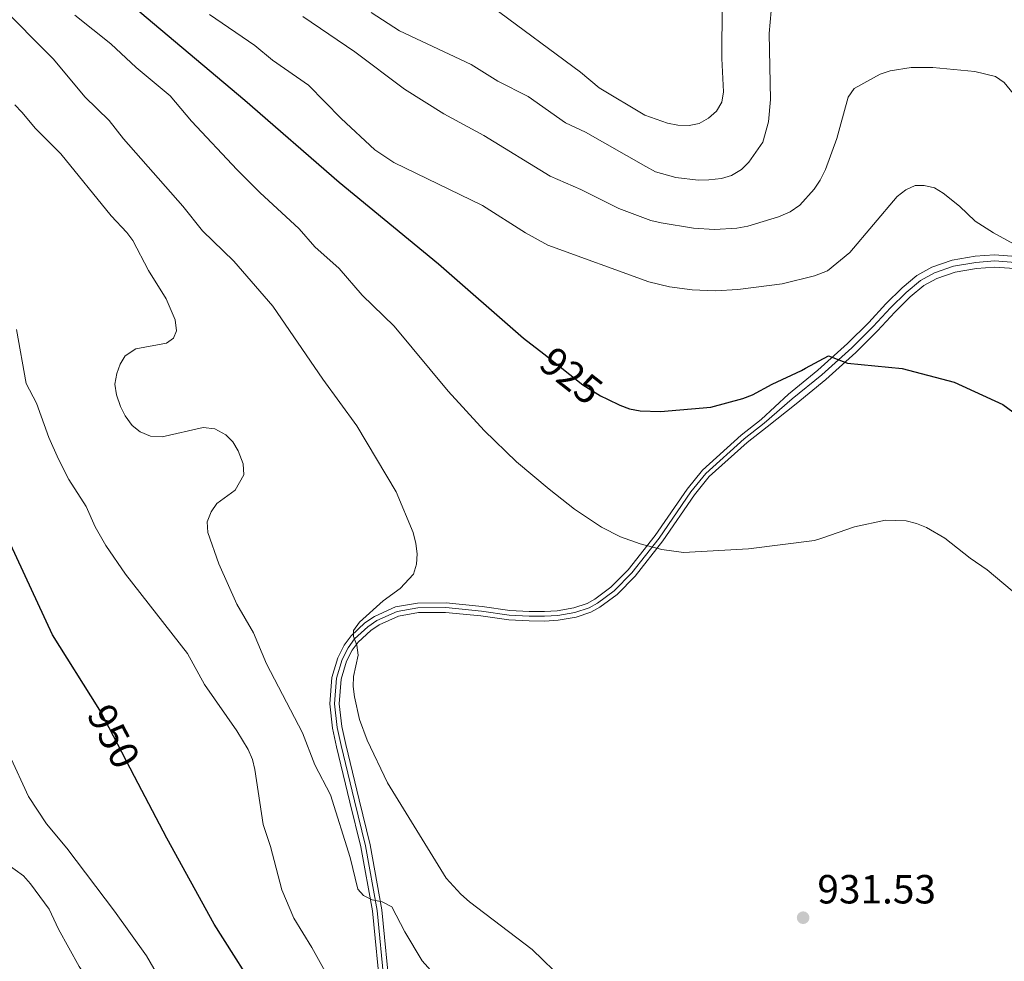
# Model space of a CAD drawing. Units: metres. Extents: x 640752 to 647635, y 4766896 to 4771661.
# Drawn here: x 645335 to 645577, y 4768726 to 4768958 of the extents above; entities that cross this region are included whole.
import ezdxf
from ezdxf.enums import TextEntityAlignment as Align

# ---------------------------------------------------------------- set-up
doc = ezdxf.new("R2010")
doc.units = ezdxf.units.M
doc.header["$MEASUREMENT"] = 0
doc.linetypes.add('DGN Style 4', pattern=[136.9951685, 68.4548, -34.2274, 0.0855685, -34.2274])
doc.linetypes.add('DGN Style 5', pattern=[59.89795, 25.67055, -34.2274])
for name, color, linetype, lineweight in [('Nivel 21', 7, 'Continuous', 0), ('Nivel 22', 7, 'Continuous', 0), ('Nivel 23', 7, 'Continuous', 0), ('Nivel 4', 7, 'Continuous', 0), ('Nivel 41', 7, 'Continuous', 0), ('Nivel 49', 7, 'Continuous', 0), ('Nivel 5', 7, 'Continuous', 0), ('Nivel 54', 7, 'Continuous', 0), ('Nivel 7', 7, 'Continuous', 0)]:
    doc.layers.add(name, color=color, linetype=linetype, lineweight=lineweight)
doc.styles.add('Style-Arial', font='txt')
doc.styles.add('Style-Helvetica-Narrow-Oblique', font='txt')

# ---------------------------------------------------------------- blocks, each defined once
blk = doc.blocks.new('5PATER')
at = {"layer": 'Nivel 7', "linetype": 'Continuous', "lineweight": 0}
h = blk.add_hatch(color=51, dxfattribs=at)
edge = h.paths.add_edge_path()
edge.add_ellipse((-0.01521694660186768, 0.01302427053451538), major_axis=(-10.9572123736961, -11.10700355381332), ratio=0.999422240966032, start_angle=0, end_angle=360)

msp = doc.modelspace()

# ---------------------------------------------------------------- linework, layer by layer
at = {"layer": 'Nivel 21', "color": 7, "linetype": 'Continuous', "lineweight": 0}
for points in [[(645427.6900000013, 4768813.279999999, 935.71), (645433.0799999982, 4768814.220000001, 935.24), (645440.0899999999, 4768814.279999999, 934.5), (645448.9499999993, 4768813.369999999, 933.94), (645455.7300000004, 4768812.42, 933.0600000000001), (645460.5599999987, 4768812.16, 933.12), (645464.2600000016, 4768812.15, 932.82), (645467.4200000018, 4768812.32, 932.4), (645471.4800000004, 4768813.060000001, 931.74), (645474.7899999991, 4768814.16, 931.29), (645476.6600000001, 4768815.189999999, 931.1800000000001), (645480.6400000006, 4768818.130000001, 930.9), (645484.870000001, 4768822.43, 930.44), (645491.5199999996, 4768830.9, 929.71), (645499.3500000015, 4768842.27, 928.6700000000001), (645503.1099999994, 4768846.939999999, 928.3000000000001), (645512.6499999985, 4768855.540000001, 927.36), (645517.5899999999, 4768859.4, 926.88), (645524.2600000016, 4768865.609999999, 925.77), (645531.5199999996, 4768871.48, 925.11), (645538.8099999987, 4768878.07, 924.22), (645544.0500000007, 4768883.27, 924), (645548.25, 4768887.859999999, 923.5600000000001), (645552.1999999993, 4768891.779999999, 923.12), (645555.870000001, 4768894.800000001, 922.6800000000001), (645559.5500000007, 4768896.84, 922.46), (645564.5199999996, 4768898.57, 921.8000000000001), (645570.1700000018, 4768899.52, 921.35), (645574.9299999997, 4768899.869999999, 921.35), (645580.2800000012, 4768899.470000001, 920.69)], [(645426.3299999982, 4768717.84, 942.5500000000001), (645424.2699999996, 4768738.83, 941.08), (645421.4499999993, 4768754.810000001, 940.07), (645418.7199999988, 4768765.859999999, 939.03), (645415.4100000001, 4768779.449999999, 938.36), (645414.4499999993, 4768783.85, 937.7), (645413.8099999987, 4768789.48, 937.48), (645414.2699999996, 4768795.529999999, 936.78), (645415.620000001, 4768799.939999999, 936.58), (645416.9899999984, 4768802.66, 936.6), (645418.4600000009, 4768804.66, 936.32), (645421.6000000015, 4768807.52, 936.0500000000001), (645423.6700000018, 4768808.93, 935.94), (645428.370000001, 4768811.040000001, 935.71), (645433.2899999991, 4768811.9, 935.24), (645439.9800000004, 4768811.960000001, 934.5), (645448.6700000018, 4768811.07, 933.94), (645455.5, 4768810.109999999, 933.0600000000001), (645460.5, 4768809.84, 933.12), (645464.3200000003, 4768809.83, 932.82), (645467.6900000013, 4768810.02, 932.4), (645472.0599999987, 4768810.810000001, 931.74), (645475.7199999988, 4768812.029999999, 931.29), (645477.9200000018, 4768813.23, 931.1800000000001), (645482.1700000018, 4768816.380000001, 930.9), (645486.620000001, 4768820.9, 930.44), (645493.3900000006, 4768829.529999999, 929.71), (645501.2100000009, 4768840.890000001, 928.6700000000001), (645504.8000000007, 4768845.34, 928.3000000000001), (645514.1499999985, 4768853.76, 927.36), (645519.0199999996, 4768857.57, 926.88), (645526.1400000006, 4768863.27, 925.77), (645533.4800000004, 4768869.199999999, 925.11), (645540.870000001, 4768875.9, 924.22), (645546.2100000009, 4768881.189999999, 924), (645550.4200000018, 4768885.779999999, 923.5600000000001), (645554.2100000009, 4768889.550000001, 923.12), (645557.5700000003, 4768892.310000001, 922.6800000000001), (645560.7800000012, 4768894.09, 922.46), (645565.2699999996, 4768895.65, 921.8000000000001), (645570.5300000012, 4768896.540000001, 921.35), (645574.9299999997, 4768896.859999999, 921.35), (645579.8599999994, 4768896.49, 920.69)], [(645424.0100000016, 4768717.609999999, 942.5500000000001), (645421.9699999988, 4768738.52, 941.08), (645419.1700000018, 4768754.32, 940.07), (645416.4600000009, 4768765.300000001, 939.03), (645413.1499999985, 4768778.92, 938.36), (645412.1499999985, 4768783.470000001, 937.7), (645411.4899999984, 4768789.439999999, 937.48), (645411.9800000004, 4768795.970000001, 936.78), (645413.4600000009, 4768800.810000001, 936.58), (645415.0100000016, 4768803.869999999, 936.6), (645416.7300000004, 4768806.220000001, 936.32), (645420.1499999985, 4768809.35, 936.0500000000001), (645422.5300000012, 4768810.960000001, 935.94), (645427.6900000013, 4768813.279999999, 935.71)]]:
    msp.add_polyline3d(points, dxfattribs=at)
at = {"layer": 'Nivel 22', "color": 30, "linetype": 'DGN Style 5', "lineweight": 30, "flags": 128}
for points, elevation in [([(645464.0899999999, 4768875.51), (645473.7399999984, 4768867.93), (645478.0899999999, 4768865.23), (645479.7899999991, 4768864.390000001)], 925), ([(645363.5100000016, 4768771.6), (645355.1900000013, 4768787.52), (645354.5399999991, 4768788.560000001)], 950)]:
    msp.add_lwpolyline(points, dxfattribs=dict(at, elevation=elevation))
at = {"layer": 'Nivel 23', "color": 7, "linetype": 'DGN Style 4', "lineweight": 0}
msp.add_polyline3d([(645425.1700000018, 4768717.720000001, 942.5500000000001), (645423.1099999994, 4768738.67, 941.08), (645420.3099999987, 4768754.560000001, 940.07), (645417.5899999999, 4768765.58, 939.03), (645414.2800000012, 4768779.189999999, 938.36), (645413.3000000007, 4768783.66, 937.7), (645412.6499999985, 4768789.460000001, 937.48), (645413.129999999, 4768795.75, 936.78), (645414.5399999991, 4768800.369999999, 936.58), (645416, 4768803.26, 936.6), (645417.6000000015, 4768805.439999999, 935.45), (645420.879999999, 4768808.439999999, 936.0500000000001), (645423.1000000015, 4768809.939999999, 935.94), (645428.0300000012, 4768812.16, 935.71), (645433.1799999997, 4768813.060000001, 935.24), (645440.0300000012, 4768813.119999999, 934.5), (645448.8099999987, 4768812.220000001, 933.94), (645455.620000001, 4768811.26, 933.0600000000001), (645460.5300000012, 4768811, 933.12), (645464.2899999991, 4768810.99, 932.82), (645467.5599999987, 4768811.17, 932.4), (645471.7699999996, 4768811.939999999, 931.74), (645475.2600000016, 4768813.1, 931.29), (645477.2899999991, 4768814.210000001, 931.1800000000001), (645481.3999999985, 4768817.26, 930.9), (645485.7399999984, 4768821.66, 930.44), (645492.4499999993, 4768830.220000001, 929.71), (645500.2699999996, 4768841.58, 928.6700000000001), (645503.9600000009, 4768846.140000001, 928.3000000000001), (645513.3999999985, 4768854.65, 927.36), (645518.3099999987, 4768858.49, 926.88), (645525.1999999993, 4768864.439999999, 925.77), (645532.5, 4768870.34, 925.11), (645539.8399999999, 4768876.98, 924.22), (645545.129999999, 4768882.23, 924), (645549.3399999999, 4768886.82, 923.5600000000001), (645553.2100000009, 4768890.66, 923.12), (645556.7199999988, 4768893.560000001, 922.6800000000001), (645560.1700000018, 4768895.460000001, 922.46), (645564.8999999985, 4768897.109999999, 921.8000000000001), (645570.3500000015, 4768898.029999999, 921.35), (645574.9299999997, 4768898.369999999, 921.35), (645580.0700000003, 4768897.98, 920.69)], dxfattribs=at)
at = {"layer": 'Nivel 4', "color": 30, "linetype": 'Continuous', "lineweight": 30, "flags": 128}
for points, elevation in [([(645325.5700000003, 4768997.050000001), (645343.8500000015, 4768978.689999999), (645364.7600000016, 4768959.619999999), (645390.6400000006, 4768937.91), (645413.8099999987, 4768917.720000001), (645438.2600000016, 4768897.630000001), (645459.1099999994, 4768879.41), (645464.0899999999, 4768875.51)], 925), ([(645479.7899999991, 4768864.390000001), (645482.8200000003, 4768862.890000001), (645485.1700000018, 4768862.050000001), (645487.8099999987, 4768861.550000001), (645492.8099999987, 4768861.35), (645505.1600000001, 4768862.390000001), (645513.1000000015, 4768864.529999999), (645515.4299999997, 4768865.439999999), (645520.2800000012, 4768868.060000001), (645527.4800000004, 4768871.4), (645528.4299999997, 4768871.99), (645534.120000001, 4768875.060000001), (645538.8099999987, 4768873.220000001), (645552.2399999984, 4768871.91), (645564.9899999984, 4768868.609999999), (645577.0300000012, 4768863.1), (645584.0700000003, 4768857.93)], 925), ([(645354.5399999991, 4768788.560000001), (645343.3500000015, 4768806.439999999), (645325.6999999993, 4768844.33)], 950), ([(645395.4699999988, 4768715.75), (645383.0300000012, 4768735.32), (645371.4499999993, 4768756.42), (645363.5100000016, 4768771.6)], 950.0000000000001)]:
    msp.add_lwpolyline(points, dxfattribs=dict(at, elevation=elevation))
at = {"layer": 'Nivel 49', "color": 7, "linetype": 'Continuous', "lineweight": 0, "extrusion": (0.05262521705192575, 0.1946982316788573, 0.9794504505646846), "elevation": 963294.4107732567, "flags": 128}
msp.add_lwpolyline([(620763.8422973789, -4673971.671920303), (620890.5646713041, -4674417.515819944), (621335.2951287925, -4674284.337804548)], dxfattribs=at)
at = {"layer": 'Nivel 5', "color": 30, "linetype": 'Continuous', "lineweight": 0, "flags": 128}
for points, elevation in [([(645329.8999999985, 4768961.699999999), (645343.6000000015, 4768948.040000001), (645351.2600000016, 4768938.77), (645357.2300000004, 4768932.949999999), (645360.7399999984, 4768928.380000001), (645375.3299999982, 4768911.84), (645380.1799999997, 4768905.77), (645387.9100000001, 4768898.290000001), (645397.4699999988, 4768887.279999999), (645409.8099999987, 4768869.279999999), (645418.1799999997, 4768857.869999999), (645427.8500000015, 4768841.57), (645431.9699999988, 4768831.6), (645432.6799999997, 4768828.91), (645432.9499999993, 4768826.34), (645432.8299999982, 4768823.810000001), (645432.0599999987, 4768821.35), (645428.8399999999, 4768817.859999999), (645424.6499999985, 4768814.779999999), (645418.8000000007, 4768809.540000001), (645417.3099999987, 4768807.460000001), (645417.3000000007, 4768805.99), (645418.120000001, 4768803.91), (645418.4499999993, 4768801.42), (645417.3500000015, 4768796.199999999), (645417.2300000004, 4768793.710000001), (645417.5399999991, 4768791.189999999), (645418.8299999982, 4768785.619999999), (645420.6999999993, 4768780.540000001), (645425.6999999993, 4768770.07), (645440.120000001, 4768746.59), (645443.6999999993, 4768742.65), (645445.870000001, 4768740.77), (645461.3000000007, 4768729.050000001), (645469.1700000018, 4768721.32)], 935), ([(645451.4200000018, 4768960.869999999), (645473.1400000006, 4768944.82), (645477.7399999984, 4768940.98), (645489, 4768934.24), (645494.5500000007, 4768932.25), (645497.0599999987, 4768931.76), (645499.8399999999, 4768931.67), (645502.2899999991, 4768932.17), (645504.5899999999, 4768933.48), (645506.6099999994, 4768935.23), (645507.870000001, 4768937.390000001), (645508.2699999996, 4768939.939999999), (645507.9299999997, 4768948.18), (645507.9699999988, 4768961.560000001)], 905), ([(645348.7899999991, 4768958.800000001), (645357.6700000018, 4768951.77), (645363.9200000018, 4768945.99), (645372.2699999996, 4768939), (645377.4699999988, 4768932.75), (645388.7199999988, 4768920.82), (645394.2800000012, 4768915.25), (645403.9699999988, 4768906.300000001), (645407.8399999999, 4768901.869999999), (645413.7899999991, 4768896.560000001), (645419.4400000013, 4768889.960000001), (645427.3099999987, 4768882.35), (645440.6000000015, 4768866.359999999), (645449.4299999997, 4768856.68), (645457.4100000001, 4768849), (645465.4100000001, 4768842.27), (645471.6700000018, 4768837.300000001), (645478.2699999996, 4768832.92), (645482.9699999988, 4768830.540000001), (645487.7899999991, 4768828.779999999), (645493.129999999, 4768827.380000001), (645498.4899999984, 4768826.710000001), (645514.4899999984, 4768827.609999999), (645530.6700000018, 4768829.630000001), (645532.4800000004, 4768830.18), (645540.5, 4768833.01), (645548.129999999, 4768834.619999999), (645553.2399999984, 4768834.5), (645555.7899999991, 4768833.83), (645558.2300000004, 4768832.859999999), (645562.7199999988, 4768830.210000001), (645568.9400000013, 4768825.26), (645573.129999999, 4768822.449999999), (645579.2699999996, 4768817.23)], 930), ([(645381.9400000013, 4768959), (645393.0300000012, 4768951.390000001), (645397.370000001, 4768947.74), (645406.2399999984, 4768941.57), (645414.2699999996, 4768933.439999999), (645422.5700000003, 4768925.710000001), (645427.2399999984, 4768922.609999999), (645449.0399999991, 4768912), (645459.6000000015, 4768905.300000001), (645465.1099999994, 4768902.290000001), (645489.9100000001, 4768893.210000001), (645495.0700000003, 4768891.98), (645500.6000000015, 4768891.290000001), (645506.3299999982, 4768891.050000001), (645511.8599999994, 4768891.390000001), (645522.75, 4768892.779999999), (645530.6799999997, 4768894.710000001), (645533.870000001, 4768895.970000001), (645539.3999999985, 4768900.470000001), (645551.0300000012, 4768914.24), (645553.1700000018, 4768915.869999999), (645555.4699999988, 4768916.91), (645557.6499999985, 4768916.92), (645560.1499999985, 4768916.359999999), (645562.3000000007, 4768915.08), (645566.3399999999, 4768911.85), (645570.1700000018, 4768908.15), (645574.7300000004, 4768905.279999999), (645583.8099999987, 4768900.32)], 920), ([(645404.8599999994, 4768958.5), (645417.620000001, 4768949.83), (645429.8900000006, 4768940.609999999), (645439.5799999982, 4768934.59), (645449.3900000006, 4768929.220000001), (645465.7100000009, 4768919.25), (645473.1999999993, 4768915.960000001), (645482.5599999987, 4768911.300000001), (645490.4699999988, 4768908.35), (645492.9400000013, 4768907.74), (645500.9600000009, 4768906.470000001), (645506.120000001, 4768906.140000001), (645511.5799999982, 4768906.42), (645514.2899999991, 4768906.939999999), (645521.8000000007, 4768909.210000001), (645524.7199999988, 4768910.460000001), (645527.0599999987, 4768912.08), (645530.6099999994, 4768916.029999999), (645532.0899999999, 4768918.25), (645533.3900000006, 4768920.869999999), (645536.1900000013, 4768928.460000001), (645536.9400000013, 4768931.16), (645538.9800000004, 4768938.66), (645540.4400000013, 4768940.75), (645546.870000001, 4768944.35), (645549.25, 4768945.16), (645554.4499999993, 4768945.99), (645559.7600000016, 4768945.960000001), (645570.1099999994, 4768944.98), (645575.2100000009, 4768943.699999999), (645577.2800000012, 4768942.26), (645581.4200000018, 4768937.290000001)], 915), ([(645421.6999999993, 4768959.51), (645428.6099999994, 4768954.939999999), (645446.2899999991, 4768946.689999999), (645452.8399999999, 4768942.59), (645460.2600000016, 4768938.85), (645469.4400000013, 4768932.380000001), (645474.3599999994, 4768930.02), (645489.1799999997, 4768921.58), (645491.620000001, 4768920.310000001), (645496.6000000015, 4768918.890000001), (645502.0799999982, 4768918.27), (645504.6600000001, 4768918.310000001), (645507.8399999999, 4768918.68), (645510.2399999984, 4768919.380000001), (645512.7100000009, 4768920.84), (645514.5100000016, 4768922.66), (645517.9699999988, 4768927.560000001), (645519.379999999, 4768932.630000001), (645519.8399999999, 4768938.08), (645519.5500000007, 4768954.290000001), (645520, 4768959.859999999)], 910), ([(645334.0300000012, 4768936.779999999), (645335.7800000012, 4768935), (645339.1600000001, 4768930.960000001), (645345.3599999994, 4768924.73), (645357.6999999993, 4768909.449999999), (645361.6000000015, 4768905.390000001), (645363.0899999999, 4768903.380000001), (645366.9400000013, 4768896.01), (645371.2600000016, 4768889.1), (645373.4600000009, 4768883.859999999), (645373.8000000007, 4768881.210000001), (645373.0300000012, 4768879.4), (645371.3500000015, 4768878.18), (645363.8200000003, 4768876.74), (645361.1799999997, 4768875.01), (645359.9699999988, 4768873.01), (645359.1000000015, 4768870.67), (645358.6799999997, 4768868.09), (645359.0799999982, 4768865.48), (645360.0399999991, 4768862.6), (645361.1499999985, 4768860.279999999), (645362.8999999985, 4768857.890000001), (645364.870000001, 4768856.35), (645367.4200000018, 4768855.32), (645370.3000000007, 4768855.1), (645380.379999999, 4768857.4), (645383.2100000009, 4768857.060000001), (645385.9100000001, 4768855.65), (645387.6700000018, 4768853.869999999), (645388.9699999988, 4768851.66), (645390.1799999997, 4768848.52), (645390.3399999999, 4768845.76), (645388.2100000009, 4768841.98), (645383.75, 4768838.720000001), (645382.3099999987, 4768836.68), (645381.370000001, 4768834.24), (645381.5, 4768831.560000001), (645384.2300000004, 4768823.92), (645388.6799999997, 4768813.949999999), (645392.6999999993, 4768806.93), (645395.9499999993, 4768799.290000001), (645404.7600000016, 4768782.359999999), (645407.8500000015, 4768774.460000001), (645411.6499999985, 4768767.060000001), (645416.5100000016, 4768751.67), (645418.3900000006, 4768743.85), (645419.7600000016, 4768742.33), (645421.9400000013, 4768741.23), (645424.4100000001, 4768740.74), (645426.7800000012, 4768739.550000001), (645429.9299999997, 4768733.380000001), (645434.25, 4768726.26), (645441.120000001, 4768718.529999999)], 940), ([(645334.5, 4768881.48), (645336.8500000015, 4768868.210000001), (645339.3500000015, 4768863.390000001), (645342.4299999997, 4768854.970000001), (645344.8299999982, 4768849.6), (645347.370000001, 4768844.66), (645351.5700000003, 4768837.970000001), (645353.8399999999, 4768833.029999999), (645356.4100000001, 4768828.4), (645361.3000000007, 4768821.359999999), (645376.4899999984, 4768801.82), (645380.6600000001, 4768794.24), (645388.6600000001, 4768782.84), (645391.4499999993, 4768778.220000001), (645392.5199999996, 4768775.779999999), (645393.1000000015, 4768773.34), (645395.1099999994, 4768759.82), (645396.879999999, 4768754.380000001), (645399.6799999997, 4768743.74), (645402.6900000013, 4768736.73), (645407.1000000015, 4768729.540000001), (645416.4800000004, 4768712.59)], 945), ([(645332.7699999996, 4768776.869999999), (645337.3999999985, 4768766.640000001), (645341.8200000003, 4768759.98), (645346.8200000003, 4768753.949999999), (645358.5899999999, 4768738.460000001), (645366.4299999997, 4768727.5), (645384.1400000006, 4768696.9)], 955), ([(645332.1099999994, 4768750.09), (645336.2100000009, 4768747.189999999), (645337.879999999, 4768745.17), (645342.4600000009, 4768738.960000001), (645344.75, 4768734.029999999), (645349.879999999, 4768724.859999999), (645357.1900000013, 4768713.9), (645362.4100000001, 4768704.65), (645366.75, 4768697.880000001), (645373.6400000006, 4768684.02), (645378.6400000006, 4768674.779999999), (645382.6999999993, 4768665.35), (645387.3999999985, 4768656.18), (645394.5100000016, 4768639.25), (645401.1900000013, 4768625.18), (645406.4400000013, 4768610.65), (645408.5899999999, 4768605.58), (645412.6000000015, 4768593.42), (645417.5700000003, 4768581.41), (645420.2199999988, 4768573.880000001), (645425.3399999999, 4768562.040000001), (645426.3900000006, 4768559.77), (645432.3500000015, 4768551.130000001)], 960)]:
    msp.add_lwpolyline(points, dxfattribs=dict(at, elevation=elevation))
at = {"layer": 'Nivel 54', "color": 23, "linetype": 'Continuous', "lineweight": 0}
for points in [[(645580.2800000012, 4768899.470000001, 920.69), (645574.9299999997, 4768899.869999999, 921.35), (645570.1700000018, 4768899.52, 921.35), (645564.5199999996, 4768898.57, 921.8000000000001), (645559.5500000007, 4768896.84, 922.46), (645555.870000001, 4768894.800000001, 922.6800000000001), (645552.1999999993, 4768891.779999999, 923.12), (645548.25, 4768887.859999999, 923.5600000000001), (645544.0500000007, 4768883.27, 924), (645538.8099999987, 4768878.07, 924.22), (645531.5199999996, 4768871.48, 925.11), (645524.2600000016, 4768865.609999999, 925.77), (645517.5899999999, 4768859.4, 926.88), (645512.6499999985, 4768855.540000001, 927.36), (645503.1099999994, 4768846.939999999, 928.3000000000001), (645499.3500000015, 4768842.27, 928.6700000000001), (645491.5199999996, 4768830.9, 929.71), (645484.870000001, 4768822.43, 930.44), (645480.6400000006, 4768818.130000001, 930.9), (645476.6600000001, 4768815.189999999, 931.1800000000001), (645474.7899999991, 4768814.16, 931.29), (645471.4800000004, 4768813.060000001, 931.74), (645467.4200000018, 4768812.32, 932.4), (645464.2600000016, 4768812.15, 932.82), (645460.5599999987, 4768812.16, 933.12), (645455.7300000004, 4768812.42, 933.0600000000001), (645448.9499999993, 4768813.369999999, 933.94), (645440.0899999999, 4768814.279999999, 934.5), (645433.0799999982, 4768814.220000001, 935.24), (645427.6900000013, 4768813.279999999, 935.71), (645422.5300000012, 4768810.960000001, 935.94), (645420.1499999985, 4768809.35, 936.0500000000001), (645416.7300000004, 4768806.220000001, 936.32), (645415.0100000016, 4768803.869999999, 936.6), (645413.4600000009, 4768800.810000001, 936.58), (645411.9800000004, 4768795.970000001, 936.78), (645411.4899999984, 4768789.439999999, 937.48), (645412.1499999985, 4768783.470000001, 937.7), (645413.1499999985, 4768778.92, 938.36), (645416.4600000009, 4768765.300000001, 939.03), (645419.1700000018, 4768754.32, 940.07), (645421.9699999988, 4768738.52, 941.08), (645424.0100000016, 4768717.609999999, 942.5500000000001)], [(645426.3299999982, 4768717.84, 942.5500000000001), (645424.2699999996, 4768738.83, 941.08), (645421.4499999993, 4768754.810000001, 940.07), (645418.7199999988, 4768765.859999999, 939.03), (645415.4100000001, 4768779.449999999, 938.36), (645414.4499999993, 4768783.85, 937.7), (645413.8099999987, 4768789.48, 937.48), (645414.2699999996, 4768795.529999999, 936.78), (645415.620000001, 4768799.939999999, 936.58), (645416.9899999984, 4768802.66, 936.6), (645418.4600000009, 4768804.66, 936.32), (645421.6000000015, 4768807.52, 936.0500000000001), (645423.6700000018, 4768808.93, 935.94), (645428.370000001, 4768811.040000001, 935.71), (645433.2899999991, 4768811.9, 935.24), (645439.9800000004, 4768811.960000001, 934.5), (645448.6700000018, 4768811.07, 933.94), (645455.5, 4768810.109999999, 933.0600000000001), (645460.5, 4768809.84, 933.12), (645464.3200000003, 4768809.83, 932.82), (645467.6900000013, 4768810.02, 932.4), (645472.0599999987, 4768810.810000001, 931.74), (645475.7199999988, 4768812.029999999, 931.29), (645477.9200000018, 4768813.23, 931.1800000000001), (645482.1700000018, 4768816.380000001, 930.9), (645486.620000001, 4768820.9, 930.44), (645493.3900000006, 4768829.529999999, 929.71), (645501.2100000009, 4768840.890000001, 928.6700000000001), (645504.8000000007, 4768845.34, 928.3000000000001), (645514.1499999985, 4768853.76, 927.36), (645519.0199999996, 4768857.57, 926.88), (645526.1400000006, 4768863.27, 925.77), (645533.4800000004, 4768869.199999999, 925.11), (645540.870000001, 4768875.9, 924.22), (645546.2100000009, 4768881.189999999, 924), (645550.4200000018, 4768885.779999999, 923.5600000000001), (645554.2100000009, 4768889.550000001, 923.12), (645557.5700000003, 4768892.310000001, 922.6800000000001), (645560.7800000012, 4768894.09, 922.46), (645565.2699999996, 4768895.65, 921.8000000000001), (645570.5300000012, 4768896.540000001, 921.35), (645574.9299999997, 4768896.859999999, 921.35), (645579.8599999994, 4768896.49, 920.69)]]:
    msp.add_polyline3d(points, dxfattribs=at)

# ---------------------------------------------------------------- block references
at = {"layer": 'Nivel 7', "color": 51, "linetype": 'Continuous', "lineweight": 0, "xscale": 0.1000009313241567, "yscale": 0.1000009313241567, "zscale": 0.1000009313241567}
msp.add_blockref('5PATER', (645527.8900000006, 4768736.869999999, 931.53), dxfattribs=at)

# ---------------------------------------------------------------- texts
at = {"layer": 'Nivel 41', "color": 7, "linetype": 'Continuous', "lineweight": 0, "style": 'Style-Helvetica-Narrow-Oblique'}
for s, height, rotation, p in [('925', 6.99996, 321.8656144742627, (645470.8885951824, 4768870.159117578, 925)), ('950', 6.9999, 297.5977563620925, (645358.3558750115, 4768781.465343039, 950))]:
    msp.add_text(s, height=height, rotation=rotation, dxfattribs=at).set_placement(p, align=Align.MIDDLE_CENTER)
at = {"layer": 'Nivel 41', "color": 7, "linetype": 'Continuous', "lineweight": 0, "style": 'Style-Arial'}
msp.add_text('931.53', height=6.99996, dxfattribs=at).set_placement((645531.3900000006, 4768740.369999999, 931.53))

doc.saveas('drawing.dxf')
